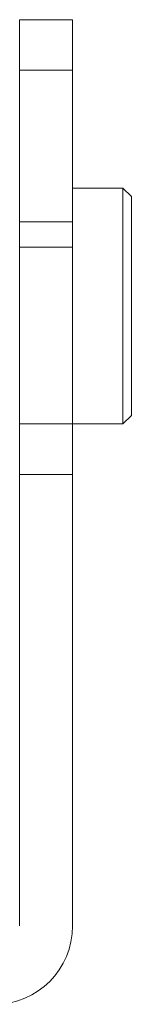
# Model space of a CAD drawing. Units: inches. Extents: x 0 to 31.7, y 0 to 16.5.
# Drawn here: x 21 to 21.1, y 15.3 to 16.5 of the extents above; entities that cross this region are included whole.
import ezdxf

# ---------------------------------------------------------------- set-up
doc = ezdxf.new("R2010")
doc.units = ezdxf.units.IN
doc.header["$MEASUREMENT"] = 0
doc.layers.add('Trimetric', color=7, linetype='CONTINUOUS', true_color=0xffffff)

msp = doc.modelspace()

# ---------------------------------------------------------------- linework, layer by layer
at = {"layer": 'Trimetric', "color": 18, "linetype": 'Continuous', "lineweight": 18}
for p, q in [((20.9849, 16.4115), (20.9849, 16.4715)), ((21.0479, 16.4715), (20.9849, 16.4715)), ((21.0479, 16.4115), (21.0479, 16.4715)), ((21.0479, 16.4115), (20.9849, 16.4115)), ((20.9849, 16.2315), (20.9849, 16.4115)), ((21.0479, 16.2315), (21.0479, 16.4115)), ((21.1079, 16.2715), (21.0479, 16.2715)), ((21.1179, 16.2615), (21.1079, 16.2715)), ((21.1079, 16.2668), (21.1079, 16.2715)), ((21.1079, 16.2528), (21.1079, 16.2668)), ((21.1179, 16.2571), (21.1179, 16.2615)), ((21.1179, 16.2441), (21.1179, 16.2571)), ((21.1079, 16.2305), (21.1079, 16.2528)), ((21.1179, 16.2235), (21.1179, 16.2441)), ((21.0479, 16.2315), (20.9849, 16.2315)), ((20.9849, 16.2165), (20.9849, 16.2315)), ((21.0479, 16.2165), (21.0479, 16.2315)), ((21.1079, 16.2015), (21.1079, 16.2305)), ((21.1179, 16.1965), (21.1179, 16.2235)), ((20.9849, 16.2056), (20.9849, 16.2165)), ((21.0479, 16.2056), (21.0479, 16.2165)), ((20.9849, 16.2015), (20.9849, 16.2056)), ((21.0479, 16.2015), (20.9849, 16.2015)), ((20.9849, 16.1973), (20.9849, 16.2015)), ((20.9849, 16.1849), (20.9849, 16.1973)), ((21.0479, 16.2015), (21.0479, 16.2056)), ((21.0479, 16.1973), (21.0479, 16.2015)), ((21.0479, 16.1849), (21.0479, 16.1973)), ((21.1079, 16.1678), (21.1079, 16.2015)), ((21.1179, 16.1652), (21.1179, 16.1965)), ((20.9849, 16.1653), (20.9849, 16.1849)), ((21.0479, 16.1653), (21.0479, 16.1849)), ((20.9849, 16.1402), (20.9849, 16.1653)), ((21.0479, 16.1402), (21.0479, 16.1653)), ((21.1079, 16.1315), (21.1079, 16.1678)), ((21.1179, 16.1315), (21.1179, 16.1652)), ((20.9849, 16.1115), (20.9849, 16.1402)), ((21.0479, 16.1115), (21.0479, 16.1402)), ((21.1079, 16.0953), (21.1079, 16.1315)), ((21.1179, 16.0979), (21.1179, 16.1315)), ((20.9849, 16.0816), (20.9849, 16.1115)), ((21.0479, 16.0816), (21.0479, 16.1115)), ((21.1079, 16.0615), (21.1079, 16.0953)), ((21.1179, 16.0665), (21.1179, 16.0979)), ((20.9849, 16.0529), (20.9849, 16.0816)), ((21.0479, 16.0529), (21.0479, 16.0816)), ((21.1079, 16.0325), (21.1079, 16.0615)), ((21.1179, 16.0396), (21.1179, 16.0665)), ((20.9849, 16.0278), (20.9849, 16.0529)), ((21.0479, 16.0278), (21.0479, 16.0529)), ((21.1179, 16.019), (21.1179, 16.0396)), ((20.9849, 16.0082), (20.9849, 16.0278)), ((21.0479, 16.0082), (21.0479, 16.0278)), ((21.1079, 16.0103), (21.1079, 16.0325)), ((21.1079, 15.9963), (21.1079, 16.0103)), ((21.1179, 16.006), (21.1179, 16.019)), ((20.9849, 15.9958), (20.9849, 16.0082)), ((21.0479, 15.9958), (21.0479, 16.0082)), ((21.1079, 15.9915), (21.1179, 16.0015)), ((21.1179, 16.0015), (21.1179, 16.006)), ((20.9849, 15.9915), (20.9849, 15.9958)), ((21.0479, 15.9915), (20.9849, 15.9915)), ((20.9849, 15.9315), (20.9849, 15.9915)), ((21.0479, 15.9915), (21.0479, 15.9958)), ((21.0479, 15.9915), (21.1079, 15.9915)), ((21.0479, 15.9315), (21.0479, 15.9915)), ((21.1079, 15.9915), (21.1079, 15.9963)), ((21.0479, 15.9315), (20.9849, 15.9315)), ((20.9849, 15.3951), (20.9849, 15.9315)), ((21.0479, 15.3951), (21.0479, 15.9315))]:
    msp.add_line(p, q, dxfattribs=at)
msp.add_arc((20.9549, 15.3951), 0.093, 270, 0, dxfattribs=at)

doc.saveas('drawing.dxf')
